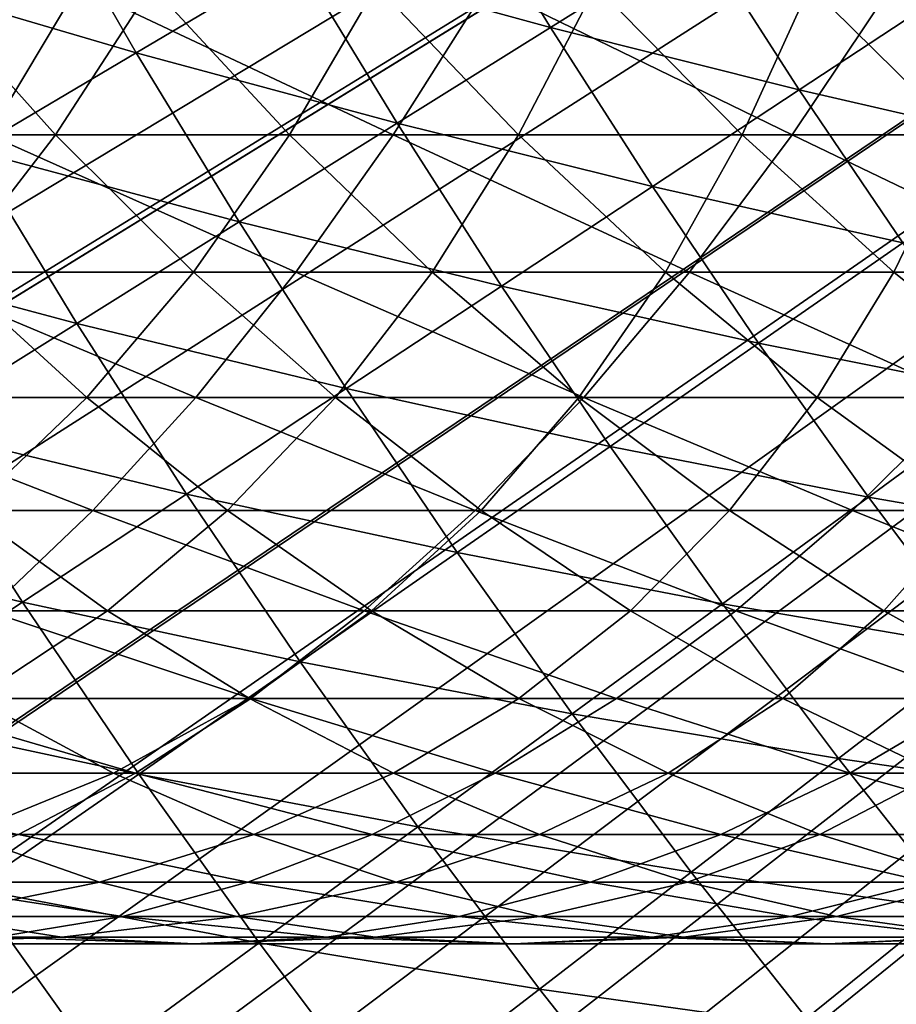
# Model space of a CAD drawing. Extents: x -90 to 290, y -249 to 28.
# Drawn here: x -10 to -9, y -7 to -6 of the extents above; entities that cross this region are included whole.
import ezdxf

# ---------------------------------------------------------------- set-up
doc = ezdxf.new("R2010")
doc.units = 0
for name, color, linetype in [('L2', 7, 'CONTINUOUS'), ('L4', 7, 'CONTINUOUS'), ('L8', 7, 'CONTINUOUS')]:
    doc.layers.add(name, color=color, linetype=linetype)

msp = doc.modelspace()

# ---------------------------------------------------------------- linework, layer by layer
at = {"layer": 'L2', "color": 7}
for points in [[(0, 0, 37.5), (-13.22617, -5.819878, 37.5), (-13.37106, -5.478808, 37.5)], [(-13.07258, -6.157121, 37.5), (-13.22617, -5.819878, 37.5), (0, 0, 37.5)], [(0, 0, 37.5), (-12.9104, -6.490314, 37.5), (-13.07258, -6.157121, 37.5)], [(0, 0, 37.5), (-12.73972, -6.819239, 37.5), (-12.9104, -6.490314, 37.5)], [(-12.56067, -7.143679, 37.5), (-12.73972, -6.819239, 37.5), (0, 0, 37.5)], [(0, 0, 37.5), (-12.37335, -7.463422, 37.5), (-12.56067, -7.143679, 37.5)], [(0, 0, 37.5), (-12.1779, -7.778255, 37.5), (-12.37335, -7.463422, 37.5)], [(-11.97444, -8.087974, 37.5), (-12.1779, -7.778255, 37.5), (0, 0, 37.5)], [(0, 0, 37.5), (-11.7631, -8.392373, 37.5), (-11.97444, -8.087974, 37.5)], [(0, 0, 37.5), (-11.54403, -8.691253, 37.5), (-11.7631, -8.392373, 37.5)], [(-11.31737, -8.984416, 37.5), (-11.54403, -8.691253, 37.5), (0, 0, 37.5)], [(0, 0, 37.5), (-11.08326, -9.271671, 37.5), (-11.31737, -8.984416, 37.5)], [(0, 0, 37.5), (-10.84186, -9.552829, 37.5), (-11.08326, -9.271671, 37.5)], [(-10.59334, -9.827704, 37.5), (-10.84186, -9.552829, 37.5), (0, 0, 37.5)], [(0, 0, 37.5), (-10.33784, -10.09611, 37.5), (-10.59334, -9.827704, 37.5)], [(0, 0, 37.5), (-10.07555, -10.35789, 37.5), (-10.33784, -10.09611, 37.5)], [(-9.80663, -10.61285, 37.5), (-10.07555, -10.35789, 37.5), (0, 0, 37.5)], [(0, 0, 37.5), (-9.531261, -10.86083, 37.5), (-9.80663, -10.61285, 37.5)], [(0, 0, 37.5), (-9.249625, -11.10166, 37.5), (-9.531261, -10.86083, 37.5)], [(-8.961905, -11.3352, 37.5), (-9.249625, -11.10166, 37.5), (0, 0, 37.5)], [(0, 0, 37.5), (-8.668292, -11.56128, 37.5), (-8.961905, -11.3352, 37.5)], [(-9.509089, -5.623735, 47.28946), (-9.154606, -5.72068, 47.61458), (-9.291716, -5.495179, 47.61458)], [(-9.154606, -5.72068, 47.61458), (-8.946802, -5.590824, 47.9454), (-9.291716, -5.495179, 47.61458)], [(-10.10381, -5.646724, 46.65695), (-9.732806, -5.756042, 46.97019), (-9.870608, -5.516396, 46.97019)], [(-9.732806, -5.756042, 46.97019), (-9.509089, -5.623735, 47.28946), (-9.870608, -5.516396, 46.97019)], [(-9.154606, -5.72068, 47.61458), (-8.807456, -5.807865, 47.9454), (-8.946802, -5.590824, 47.9454)], [(-8.807456, -5.807865, 47.9454), (-8.609259, -5.677168, 48.28174), (-8.946802, -5.590824, 47.9454)], [(-9.732806, -5.756042, 46.97019), (-9.368771, -5.854511, 47.28946), (-9.509089, -5.623735, 47.28946)], [(-9.368771, -5.854511, 47.28946), (-9.154606, -5.72068, 47.61458), (-9.509089, -5.623735, 47.28946)], [(-9.962748, -5.892032, 46.65695), (-9.732806, -5.756042, 46.97019), (-10.10381, -5.646724, 46.65695)], [(-8.807456, -5.807865, 47.9454), (-8.467904, -5.885931, 48.28174), (-8.609259, -5.677168, 48.28174)], [(-9.368771, -5.854511, 47.28946), (-9.012023, -5.942762, 47.61458), (-9.154606, -5.72068, 47.61458)], [(-9.012023, -5.942762, 47.61458), (-8.807456, -5.807865, 47.9454), (-9.154606, -5.72068, 47.61458)], [(-9.962748, -5.892032, 46.65695), (-9.589186, -5.992248, 46.97019), (-9.732806, -5.756042, 46.97019)], [(-9.589186, -5.992248, 46.97019), (-9.368771, -5.854511, 47.28946), (-9.732806, -5.756042, 46.97019)], [(-9.012023, -5.942762, 47.61458), (-8.662846, -6.021434, 47.9454), (-8.807456, -5.807865, 47.9454)], [(-8.662846, -6.021434, 47.9454), (-8.467904, -5.885931, 48.28174), (-8.807456, -5.807865, 47.9454)], [(-9.589186, -5.992248, 46.97019), (-9.222853, -6.081788, 47.28946), (-9.368771, -5.854511, 47.28946)], [(-9.222853, -6.081788, 47.28946), (-9.012023, -5.942762, 47.61458), (-9.368771, -5.854511, 47.28946)], [(-10.1988, -6.031632, 46.34991), (-9.815735, -6.133817, 46.65695), (-9.962748, -5.892032, 46.65695)], [(-9.815735, -6.133817, 46.65695), (-9.589186, -5.992248, 46.97019), (-9.962748, -5.892032, 46.65695)], [(-9.222853, -6.081788, 47.28946), (-8.864055, -6.161291, 47.61458), (-9.012023, -5.942762, 47.61458)], [(-8.864055, -6.161291, 47.61458), (-8.662846, -6.021434, 47.9454), (-9.012023, -5.942762, 47.61458)], [(-9.815735, -6.133817, 46.65695), (-9.439836, -6.224872, 46.97019), (-9.589186, -5.992248, 46.97019)], [(-9.439836, -6.224872, 46.97019), (-9.222853, -6.081788, 47.28946), (-9.589186, -5.992248, 46.97019)], [(-10.0483, -6.279147, 46.34991), (-9.815735, -6.133817, 46.65695), (-10.1988, -6.031632, 46.34991)], [(-8.864055, -6.161291, 47.61458), (-8.513059, -6.231404, 47.9454), (-8.662846, -6.021434, 47.9454)], [(-9.439836, -6.224872, 46.97019), (-9.071423, -6.30543, 47.28946), (-9.222853, -6.081788, 47.28946)], [(-9.071423, -6.30543, 47.28946), (-8.864055, -6.161291, 47.61458), (-9.222853, -6.081788, 47.28946)], [(-10.0483, -6.279147, 46.34991), (-9.662856, -6.371938, 46.65695), (-9.815735, -6.133817, 46.65695)], [(-9.662856, -6.371938, 46.65695), (-9.439836, -6.224872, 46.97019), (-9.815735, -6.133817, 46.65695)], [(-9.071423, -6.30543, 47.28946), (-8.710789, -6.376139, 47.61458), (-8.864055, -6.161291, 47.61458)], [(-8.710789, -6.376139, 47.61458), (-8.513059, -6.231404, 47.9454), (-8.864055, -6.161291, 47.61458)], [(-9.662856, -6.371938, 46.65695), (-9.284843, -6.453775, 46.97019), (-9.439836, -6.224872, 46.97019)], [(-9.284843, -6.453775, 46.97019), (-9.071423, -6.30543, 47.28946), (-9.439836, -6.224872, 46.97019)], [(-8.710789, -6.376139, 47.61458), (-8.358184, -6.43765, 47.9454), (-8.513059, -6.231404, 47.9454)], [(-10.28676, -6.428159, 46.04921), (-9.8918, -6.522909, 46.34991), (-10.0483, -6.279147, 46.34991)], [(-9.8918, -6.522909, 46.34991), (-9.662856, -6.371938, 46.65695), (-10.0483, -6.279147, 46.34991)], [(-9.284843, -6.453775, 46.97019), (-8.914571, -6.525304, 47.28946), (-9.071423, -6.30543, 47.28946)], [(-8.914571, -6.525304, 47.28946), (-8.710789, -6.376139, 47.61458), (-9.071423, -6.30543, 47.28946)], [(-9.8918, -6.522909, 46.34991), (-9.504202, -6.606249, 46.65695), (-9.662856, -6.371938, 46.65695)], [(-9.504202, -6.606249, 46.65695), (-9.284843, -6.453775, 46.97019), (-9.662856, -6.371938, 46.65695)], [(-8.914571, -6.525304, 47.28946), (-8.552316, -6.587175, 47.61458), (-8.710789, -6.376139, 47.61458)], [(-8.552316, -6.587175, 47.61458), (-8.358184, -6.43765, 47.9454), (-8.710789, -6.376139, 47.61458)], [(-10.12654, -6.677706, 46.04921), (-9.8918, -6.522909, 46.34991), (-10.28676, -6.428159, 46.04921)], [(-9.504202, -6.606249, 46.65695), (-9.124301, -6.678822, 46.97019), (-9.284843, -6.453775, 46.97019)], [(-9.124301, -6.678822, 46.97019), (-8.914571, -6.525304, 47.28946), (-9.284843, -6.453775, 46.97019)], [(-10.12654, -6.677706, 46.04921), (-9.729386, -6.762772, 46.34991), (-9.8918, -6.522909, 46.34991)], [(-9.729386, -6.762772, 46.34991), (-9.504202, -6.606249, 46.65695), (-9.8918, -6.522909, 46.34991)], [(-9.124301, -6.678822, 46.97019), (-8.752391, -6.741277, 47.28946), (-8.914571, -6.525304, 47.28946)], [(-8.752391, -6.741277, 47.28946), (-8.552316, -6.587175, 47.61458), (-8.914571, -6.525304, 47.28946)], [(-8.752391, -6.741277, 47.28946), (-8.388732, -6.794274, 47.61458), (-8.552316, -6.587175, 47.61458)], [(-9.729386, -6.762772, 46.34991), (-9.339867, -6.836612, 46.65695), (-9.504202, -6.606249, 46.65695)], [(-9.339867, -6.836612, 46.65695), (-9.124301, -6.678822, 46.97019), (-9.504202, -6.606249, 46.65695)], [(-9.960278, -6.923262, 46.04921), (-9.729386, -6.762772, 46.34991), (-10.12654, -6.677706, 46.04921)], [(-9.339867, -6.836612, 46.65695), (-8.958305, -6.899877, 46.97019), (-9.124301, -6.678822, 46.97019)], [(-8.958305, -6.899877, 46.97019), (-8.752391, -6.741277, 47.28946), (-9.124301, -6.678822, 46.97019)], [(-8.958305, -6.899877, 46.97019), (-8.58498, -6.953222, 47.28946), (-8.752391, -6.741277, 47.28946)], [(-8.58498, -6.953222, 47.28946), (-8.388732, -6.794274, 47.61458), (-8.752391, -6.741277, 47.28946)], [(-9.960278, -6.923262, 46.04921), (-9.561157, -6.998593, 46.34991), (-9.729386, -6.762772, 46.34991)], [(-9.561157, -6.998593, 46.34991), (-9.339867, -6.836612, 46.65695), (-9.729386, -6.762772, 46.34991)], [(-9.561157, -6.998593, 46.34991), (-9.16995, -7.06289, 46.65695), (-9.339867, -6.836612, 46.65695)], [(-9.16995, -7.06289, 46.65695), (-8.958305, -6.899877, 46.97019), (-9.339867, -6.836612, 46.65695)], [(-9.16995, -7.06289, 46.65695), (-8.786955, -7.116807, 46.97019), (-8.958305, -6.899877, 46.97019)], [(-8.786955, -7.116807, 46.97019), (-8.58498, -6.953222, 47.28946), (-8.958305, -6.899877, 46.97019)], [(-10.19676, -7.087634, 45.75503), (-9.788056, -7.164679, 46.04921), (-9.960278, -6.923262, 46.04921)], [(-9.788056, -7.164679, 46.04921), (-9.561157, -6.998593, 46.34991), (-9.960278, -6.923262, 46.04921)], [(-8.786955, -7.116807, 46.97019), (-8.412438, -7.16101, 47.28946), (-8.58498, -6.953222, 47.28946)], [(-9.788056, -7.164679, 46.04921), (-9.387215, -7.230232, 46.34991), (-9.561157, -6.998593, 46.34991)], [(-9.387215, -7.230232, 46.34991), (-9.16995, -7.06289, 46.65695), (-9.561157, -6.998593, 46.34991)], [(-9.387215, -7.230232, 46.34991), (-8.994552, -7.284945, 46.65695), (-9.16995, -7.06289, 46.65695)], [(-8.994552, -7.284945, 46.65695), (-8.786955, -7.116807, 46.97019), (-9.16995, -7.06289, 46.65695)]]:
    msp.add_3dface(points, dxfattribs=at)
at = {"layer": 'L4', "color": 7}
for points in [[(-10.39303, -5.663119, 86.48779), (-9.93845, -5.870694, 85.96142), (-9.814575, -5.663119, 86.23688)], [(-10.17898, -5.870694, 77.31812), (-10.03129, -5.663119, 76.82671), (-9.845411, -5.870694, 77.06477)], [(-10.03129, -5.663119, 76.82671), (-9.710894, -5.663119, 76.56959), (-9.845411, -5.870694, 77.06477)], [(-9.93845, -5.870694, 85.96142), (-9.374206, -5.870694, 85.69856), (-9.814575, -5.663119, 86.23688)], [(-9.845411, -5.870694, 77.06477), (-9.710894, -5.663119, 76.56959), (-9.51873, -5.870694, 76.80259)], [(-9.814575, -5.663119, 86.23688), (-9.374206, -5.870694, 85.69856), (-9.243022, -5.663119, 85.97061)], [(-9.710894, -5.663119, 76.56959), (-9.397481, -5.663119, 76.304), (-9.51873, -5.870694, 76.80259)], [(-9.51873, -5.870694, 76.80259), (-9.397481, -5.663119, 76.304), (-9.199164, -5.870694, 76.53179)], [(-9.397481, -5.663119, 76.304), (-9.09127, -5.663119, 76.03014), (-9.199164, -5.870694, 76.53179)], [(-9.374206, -5.870694, 85.69856), (-8.817181, -5.870694, 85.42073), (-9.243022, -5.663119, 85.97061)], [(-9.243022, -5.663119, 85.97061), (-8.817181, -5.870694, 85.42073), (-8.67878, -5.663119, 85.68918)], [(-9.199164, -5.870694, 76.53179), (-9.09127, -5.663119, 76.03014), (-8.886943, -5.870694, 76.25255)], [(-9.09127, -5.663119, 76.03014), (-8.79248, -5.663119, 75.7482), (-8.886943, -5.870694, 76.25255)], [(-8.886943, -5.870694, 76.25255), (-8.79248, -5.663119, 75.7482), (-8.582287, -5.870694, 75.96508)], [(-8.817181, -5.870694, 85.42073), (-8.267772, -5.870694, 85.12813), (-8.67878, -5.663119, 85.68918)], [(-8.79248, -5.663119, 75.7482), (-8.501325, -5.663119, 75.45839), (-8.582287, -5.870694, 75.96508)], [(-8.67878, -5.663119, 85.68918), (-8.267772, -5.870694, 85.12813), (-8.122254, -5.663119, 85.39278)], [(-10.17898, -5.870694, 77.31812), (-9.845411, -5.870694, 77.06477), (-9.993315, -6.062178, 77.56946)], [(-10.06661, -6.062178, 85.67644), (-9.509929, -6.062178, 85.41711), (-9.93845, -5.870694, 85.96142)], [(-9.993315, -6.062178, 77.56946), (-9.845411, -5.870694, 77.06477), (-9.653105, -6.062178, 77.31105)], [(-9.93845, -5.870694, 85.96142), (-9.509929, -6.062178, 85.41711), (-9.374206, -5.870694, 85.69856)], [(-9.845411, -5.870694, 77.06477), (-9.51873, -5.870694, 76.80259), (-9.653105, -6.062178, 77.31105)], [(-9.653105, -6.062178, 77.31105), (-9.51873, -5.870694, 76.80259), (-9.319917, -6.062178, 77.04366)], [(-9.51873, -5.870694, 76.80259), (-9.199164, -5.870694, 76.53179), (-9.319917, -6.062178, 77.04366)], [(-9.509929, -6.062178, 85.41711), (-8.96037, -6.062178, 85.143), (-9.374206, -5.870694, 85.69856)], [(-9.374206, -5.870694, 85.69856), (-8.96037, -6.062178, 85.143), (-8.817181, -5.870694, 85.42073)], [(-9.319917, -6.062178, 77.04366), (-9.199164, -5.870694, 76.53179), (-8.993986, -6.062178, 76.76746)], [(-9.199164, -5.870694, 76.53179), (-8.886943, -5.870694, 76.25255), (-8.993986, -6.062178, 76.76746)], [(-8.993986, -6.062178, 76.76746), (-8.886943, -5.870694, 76.25255), (-8.675545, -6.062178, 76.48266)], [(-8.96037, -6.062178, 85.143), (-8.418326, -6.062178, 84.85432), (-8.817181, -5.870694, 85.42073)], [(-8.886943, -5.870694, 76.25255), (-8.582287, -5.870694, 75.96508), (-8.675545, -6.062178, 76.48266)], [(-8.817181, -5.870694, 85.42073), (-8.418326, -6.062178, 84.85432), (-8.267772, -5.870694, 85.12813)], [(-8.675545, -6.062178, 76.48266), (-8.582287, -5.870694, 75.96508), (-8.364823, -6.062178, 76.18947)], [(-10.1987, -6.237046, 85.38271), (-9.649819, -6.237046, 85.12701), (-10.06661, -6.062178, 85.67644)], [(-10.15592, -6.237046, 78.08275), (-9.993315, -6.062178, 77.56946), (-9.801953, -6.237046, 77.82851)], [(-10.06661, -6.062178, 85.67644), (-9.649819, -6.237046, 85.12701), (-9.509929, -6.062178, 85.41711)], [(-9.993315, -6.062178, 77.56946), (-9.653105, -6.062178, 77.31105), (-9.801953, -6.237046, 77.82851)], [(-9.801953, -6.237046, 77.82851), (-9.653105, -6.062178, 77.31105), (-9.454896, -6.237046, 77.5649)], [(-9.653105, -6.062178, 77.31105), (-9.319917, -6.062178, 77.04366), (-9.454896, -6.237046, 77.5649)], [(-9.649819, -6.237046, 85.12701), (-9.107956, -6.237046, 84.85674), (-9.509929, -6.062178, 85.41711)], [(-9.509929, -6.062178, 85.41711), (-9.107956, -6.237046, 84.85674), (-8.96037, -6.062178, 85.143)], [(-9.454896, -6.237046, 77.5649), (-9.319917, -6.062178, 77.04366), (-9.115, -6.237046, 77.29213)], [(-9.319917, -6.062178, 77.04366), (-8.993986, -6.062178, 76.76746), (-9.115, -6.237046, 77.29213)], [(-9.115, -6.237046, 77.29213), (-8.993986, -6.062178, 76.76746), (-8.782509, -6.237046, 77.01037)], [(-9.107956, -6.237046, 84.85674), (-8.573501, -6.237046, 84.5721), (-8.96037, -6.062178, 85.143)], [(-8.993986, -6.062178, 76.76746), (-8.675545, -6.062178, 76.48266), (-8.782509, -6.237046, 77.01037)], [(-8.96037, -6.062178, 85.143), (-8.573501, -6.237046, 84.5721), (-8.418326, -6.062178, 84.85432)], [(-8.782509, -6.237046, 77.01037), (-8.675545, -6.062178, 76.48266), (-8.457659, -6.237046, 76.71984)], [(-8.675545, -6.062178, 76.48266), (-8.364823, -6.062178, 76.18947), (-8.457659, -6.237046, 76.71984)], [(-10.33437, -6.394818, 85.08104), (-9.793492, -6.394818, 84.82906), (-10.1987, -6.237046, 85.38271)], [(-10.1987, -6.237046, 85.38271), (-9.793492, -6.394818, 84.82906), (-9.649819, -6.237046, 85.12701)], [(-10.15592, -6.237046, 78.08275), (-9.801953, -6.237046, 77.82851), (-9.966561, -6.394818, 78.35396)], [(-9.966561, -6.394818, 78.35396), (-9.801953, -6.237046, 77.82851), (-9.605416, -6.394818, 78.09457)], [(-9.801953, -6.237046, 77.82851), (-9.454896, -6.237046, 77.5649), (-9.605416, -6.394818, 78.09457)], [(-9.793492, -6.394818, 84.82906), (-9.259532, -6.394818, 84.56273), (-9.649819, -6.237046, 85.12701)], [(-9.649819, -6.237046, 85.12701), (-9.259532, -6.394818, 84.56273), (-9.107956, -6.237046, 84.85674)], [(-9.605416, -6.394818, 78.09457), (-9.454896, -6.237046, 77.5649), (-9.251325, -6.394818, 77.82562)], [(-9.454896, -6.237046, 77.5649), (-9.115, -6.237046, 77.29213), (-9.251325, -6.394818, 77.82562)], [(-9.259532, -6.394818, 84.56273), (-8.732874, -6.394818, 84.28225), (-9.107956, -6.237046, 84.85674)], [(-9.251325, -6.394818, 77.82562), (-9.115, -6.237046, 77.29213), (-8.904542, -6.394818, 77.54731)], [(-9.115, -6.237046, 77.29213), (-8.782509, -6.237046, 77.01037), (-8.904542, -6.394818, 77.54731)], [(-9.107956, -6.237046, 84.85674), (-8.732874, -6.394818, 84.28225), (-8.573501, -6.237046, 84.5721)], [(-8.904542, -6.394818, 77.54731), (-8.782509, -6.237046, 77.01037), (-8.565312, -6.394818, 77.25985)], [(-8.782509, -6.237046, 77.01037), (-8.457659, -6.237046, 76.71984), (-8.565312, -6.394818, 77.25985)], [(-8.732874, -6.394818, 84.28225), (-8.213892, -6.394818, 83.9878), (-8.573501, -6.237046, 84.5721)], [(-10.33437, -6.394818, 85.08104), (-9.940555, -6.535063, 84.52409), (-9.793492, -6.394818, 84.82906)], [(-10.14815, -6.535063, 78.88631), (-9.966561, -6.394818, 78.35396), (-9.772729, -6.535063, 78.63157)], [(-9.966561, -6.394818, 78.35396), (-9.605416, -6.394818, 78.09457), (-9.772729, -6.535063, 78.63157)], [(-9.940555, -6.535063, 84.52409), (-9.414685, -6.535063, 84.2618), (-9.793492, -6.394818, 84.82906)], [(-9.793492, -6.394818, 84.82906), (-9.414685, -6.535063, 84.2618), (-9.259532, -6.394818, 84.56273)], [(-9.772729, -6.535063, 78.63157), (-9.605416, -6.394818, 78.09457), (-9.404242, -6.535063, 78.3669)], [(-9.605416, -6.394818, 78.09457), (-9.251325, -6.394818, 77.82562), (-9.404242, -6.535063, 78.3669)], [(-9.414685, -6.535063, 84.2618), (-8.896006, -6.535063, 83.98556), (-9.259532, -6.394818, 84.56273)], [(-9.404242, -6.535063, 78.3669), (-9.251325, -6.394818, 77.82562), (-9.042952, -6.535063, 78.09248)], [(-9.259532, -6.394818, 84.56273), (-8.896006, -6.535063, 83.98556), (-8.732874, -6.394818, 84.28225)], [(-9.251325, -6.394818, 77.82562), (-8.904542, -6.394818, 77.54731), (-9.042952, -6.535063, 78.09248)], [(-9.042952, -6.535063, 78.09248), (-8.904542, -6.394818, 77.54731), (-8.689118, -6.535063, 77.80852)], [(-8.904542, -6.394818, 77.54731), (-8.565312, -6.394818, 77.25985), (-8.689118, -6.535063, 77.80852)], [(-8.896006, -6.535063, 83.98556), (-8.384886, -6.535063, 83.69557), (-8.732874, -6.394818, 84.28225)], [(-8.732874, -6.394818, 84.28225), (-8.384886, -6.535063, 83.69557), (-8.213892, -6.394818, 83.9878)], [(-8.689118, -6.535063, 77.80852), (-8.565312, -6.394818, 77.25985), (-8.342992, -6.535063, 77.51521)], [(-10.14815, -6.535063, 78.88631), (-9.772729, -6.535063, 78.63157), (-9.958018, -6.657396, 79.17474)], [(-10.0906, -6.657396, 84.21292), (-9.572989, -6.657396, 83.95474), (-9.940555, -6.535063, 84.52409)], [(-9.958018, -6.657396, 79.17474), (-9.772729, -6.535063, 78.63157), (-9.574962, -6.657396, 78.91482)], [(-9.940555, -6.535063, 84.52409), (-9.572989, -6.657396, 83.95474), (-9.414685, -6.535063, 84.2618)], [(-9.772729, -6.535063, 78.63157), (-9.404242, -6.535063, 78.3669), (-9.574962, -6.657396, 78.91482)], [(-9.574962, -6.657396, 78.91482), (-9.404242, -6.535063, 78.3669), (-9.198983, -6.657396, 78.64477)], [(-9.572989, -6.657396, 83.95474), (-9.062451, -6.657396, 83.68284), (-9.414685, -6.535063, 84.2618)], [(-9.414685, -6.535063, 84.2618), (-9.062451, -6.657396, 83.68284), (-8.896006, -6.535063, 83.98556)], [(-9.404242, -6.535063, 78.3669), (-9.042952, -6.535063, 78.09248), (-9.198983, -6.657396, 78.64477)], [(-9.198983, -6.657396, 78.64477), (-9.042952, -6.535063, 78.09248), (-8.830348, -6.657396, 78.36477)], [(-9.062451, -6.657396, 83.68284), (-8.559355, -6.657396, 83.39741), (-8.896006, -6.535063, 83.98556)], [(-9.042952, -6.535063, 78.09248), (-8.689118, -6.535063, 77.80852), (-8.830348, -6.657396, 78.36477)], [(-8.896006, -6.535063, 83.98556), (-8.559355, -6.657396, 83.39741), (-8.384886, -6.535063, 83.69557)], [(-8.830348, -6.657396, 78.36477), (-8.689118, -6.535063, 77.80852), (-8.469319, -6.657396, 78.07503)], [(-8.689118, -6.535063, 77.80852), (-8.342992, -6.535063, 77.51521), (-8.469319, -6.657396, 78.07503)], [(-10.24323, -6.761481, 83.89641), (-9.734009, -6.761481, 83.64242), (-10.0906, -6.657396, 84.21292)], [(-10.16238, -6.761481, 79.72277), (-9.958018, -6.657396, 79.17474), (-9.764619, -6.761481, 79.46811)], [(-10.0906, -6.657396, 84.21292), (-9.734009, -6.761481, 83.64242), (-9.572989, -6.657396, 83.95474)], [(-9.958018, -6.657396, 79.17474), (-9.574962, -6.657396, 78.91482), (-9.764619, -6.761481, 79.46811)], [(-9.764619, -6.761481, 79.46811), (-9.574962, -6.657396, 78.91482), (-9.3738, -6.761481, 79.20293)], [(-9.734009, -6.761481, 83.64242), (-9.231753, -6.761481, 83.37493), (-9.572989, -6.657396, 83.95474)], [(-9.574962, -6.657396, 78.91482), (-9.198983, -6.657396, 78.64477), (-9.3738, -6.761481, 79.20293)], [(-9.572989, -6.657396, 83.95474), (-9.231753, -6.761481, 83.37493), (-9.062451, -6.657396, 83.68284)], [(-9.3738, -6.761481, 79.20293), (-9.198983, -6.657396, 78.64477), (-8.9902, -6.761481, 78.9274)], [(-9.231753, -6.761481, 83.37493), (-8.736817, -6.761481, 83.09413), (-9.062451, -6.657396, 83.68284)], [(-9.198983, -6.657396, 78.64477), (-8.830348, -6.657396, 78.36477), (-8.9902, -6.761481, 78.9274)], [(-9.062451, -6.657396, 83.68284), (-8.736817, -6.761481, 83.09413), (-8.559355, -6.657396, 83.39741)], [(-8.9902, -6.761481, 78.9274), (-8.830348, -6.657396, 78.36477), (-8.614094, -6.761481, 78.64173)], [(-8.830348, -6.657396, 78.36477), (-8.469319, -6.657396, 78.07503), (-8.614094, -6.761481, 78.64173)], [(-8.736817, -6.761481, 83.09413), (-8.249554, -6.761481, 82.80021), (-8.559355, -6.657396, 83.39741)], [(-10.24323, -6.761481, 83.89641), (-9.897306, -6.847033, 83.32569), (-9.734009, -6.761481, 83.64242)], [(-10.16238, -6.761481, 79.72277), (-9.764619, -6.761481, 79.46811), (-9.974262, -6.847033, 80.02542)], [(-9.974262, -6.847033, 80.02542), (-9.764619, -6.761481, 79.46811), (-9.568488, -6.847033, 79.76563)], [(-9.897306, -6.847033, 83.32569), (-9.403448, -6.847033, 83.06267), (-9.734009, -6.761481, 83.64242)], [(-9.764619, -6.761481, 79.46811), (-9.3738, -6.761481, 79.20293), (-9.568488, -6.847033, 79.76563)], [(-9.734009, -6.761481, 83.64242), (-9.403448, -6.847033, 83.06267), (-9.231753, -6.761481, 83.37493)], [(-9.568488, -6.847033, 79.76563), (-9.3738, -6.761481, 79.20293), (-9.169796, -6.847033, 79.4951)], [(-9.403448, -6.847033, 83.06267), (-8.916787, -6.847033, 82.78656), (-9.231753, -6.761481, 83.37493)], [(-9.3738, -6.761481, 79.20293), (-8.9902, -6.761481, 78.9274), (-9.169796, -6.847033, 79.4951)], [(-9.231753, -6.761481, 83.37493), (-8.916787, -6.847033, 82.78656), (-8.736817, -6.761481, 83.09413)], [(-9.169796, -6.847033, 79.4951), (-8.9902, -6.761481, 78.9274), (-8.778468, -6.847033, 79.21403)], [(-8.9902, -6.761481, 78.9274), (-8.614094, -6.761481, 78.64173), (-8.778468, -6.847033, 79.21403)], [(-8.916787, -6.847033, 82.78656), (-8.437672, -6.847033, 82.49755), (-8.736817, -6.761481, 83.09413)], [(-8.778468, -6.847033, 79.21403), (-8.614094, -6.761481, 78.64173), (-8.394784, -6.847033, 78.9226)], [(-8.736817, -6.761481, 83.09413), (-8.437672, -6.847033, 82.49755), (-8.249554, -6.761481, 82.80021)], [(-10.20484, -6.913818, 80.58529), (-9.974262, -6.847033, 80.02542), (-9.784038, -6.913818, 80.33146)], [(-10.06243, -6.913818, 83.00541), (-9.577064, -6.913818, 82.74691), (-9.897306, -6.847033, 83.32569)], [(-9.974262, -6.847033, 80.02542), (-9.568488, -6.847033, 79.76563), (-9.784038, -6.913818, 80.33146)], [(-9.897306, -6.847033, 83.32569), (-9.577064, -6.913818, 82.74691), (-9.403448, -6.847033, 83.06267)], [(-9.784038, -6.913818, 80.33146), (-9.568488, -6.847033, 79.76563), (-9.370162, -6.913818, 80.06649)], [(-9.577064, -6.913818, 82.74691), (-9.098772, -6.913818, 82.47555), (-9.403448, -6.847033, 83.06267)], [(-9.568488, -6.847033, 79.76563), (-9.169796, -6.847033, 79.4951), (-9.370162, -6.913818, 80.06649)], [(-9.403448, -6.847033, 83.06267), (-9.098772, -6.913818, 82.47555), (-8.916787, -6.847033, 82.78656)], [(-9.370162, -6.913818, 80.06649), (-9.169796, -6.847033, 79.4951), (-8.963508, -6.913818, 79.79055)], [(-9.169796, -6.847033, 79.4951), (-8.778468, -6.847033, 79.21403), (-8.963508, -6.913818, 79.79055)], [(-9.098772, -6.913818, 82.47555), (-8.627895, -6.913818, 82.19151), (-8.916787, -6.847033, 82.78656)], [(-8.963508, -6.913818, 79.79055), (-8.778468, -6.847033, 79.21403), (-8.564365, -6.913818, 79.50386)], [(-8.916787, -6.847033, 82.78656), (-8.627895, -6.913818, 82.19151), (-8.437672, -6.847033, 82.49755)], [(-8.778468, -6.847033, 79.21403), (-8.394784, -6.847033, 78.9226), (-8.564365, -6.913818, 79.50386)], [(-10.22893, -6.961653, 82.68246), (-9.752126, -6.961653, 82.42852), (-10.06243, -6.913818, 83.00541)], [(-10.20484, -6.913818, 80.58529), (-9.784038, -6.913818, 80.33146), (-10.02134, -6.961653, 80.89889)], [(-10.06243, -6.913818, 83.00541), (-9.752126, -6.961653, 82.42852), (-9.577064, -6.913818, 82.74691)], [(-10.02134, -6.961653, 80.89889), (-9.784038, -6.913818, 80.33146), (-9.59223, -6.961653, 80.64005)], [(-9.784038, -6.913818, 80.33146), (-9.370162, -6.913818, 80.06649), (-9.59223, -6.961653, 80.64005)], [(-9.752126, -6.961653, 82.42852), (-9.282272, -6.961653, 82.16195), (-9.577064, -6.913818, 82.74691)], [(-9.59223, -6.961653, 80.64005), (-9.370162, -6.913818, 80.06649), (-9.170183, -6.961653, 80.36984)], [(-9.577064, -6.913818, 82.74691), (-9.282272, -6.961653, 82.16195), (-9.098772, -6.913818, 82.47555)], [(-9.370162, -6.913818, 80.06649), (-8.963508, -6.913818, 79.79055), (-9.170183, -6.961653, 80.36984)], [(-9.282272, -6.961653, 82.16195), (-8.819703, -6.961653, 81.88292), (-9.098772, -6.913818, 82.47555)], [(-9.170183, -6.961653, 80.36984), (-8.963508, -6.913818, 79.79055), (-8.755501, -6.961653, 80.08847)], [(-9.098772, -6.913818, 82.47555), (-8.819703, -6.961653, 81.88292), (-8.627895, -6.913818, 82.19151)], [(-8.963508, -6.913818, 79.79055), (-8.564365, -6.913818, 79.50386), (-8.755501, -6.961653, 80.08847)], [(-8.819703, -6.961653, 81.88292), (-8.364749, -6.961653, 81.59165), (-8.627895, -6.913818, 82.19151)], [(-8.755501, -6.961653, 80.08847), (-8.564365, -6.913818, 79.50386), (-8.348479, -6.961653, 79.79612)], [(-10.28118, -6.990407, 81.46633), (-10.02134, -6.961653, 80.89889), (-9.836827, -6.990407, 81.21422)], [(-10.22893, -6.961653, 82.68246), (-9.928155, -6.990407, 82.10838), (-9.752126, -6.961653, 82.42852)], [(-10.02134, -6.961653, 80.89889), (-9.59223, -6.961653, 80.64005), (-9.836827, -6.990407, 81.21422)], [(-9.928155, -6.990407, 82.10838), (-9.466786, -6.990407, 81.84662), (-9.752126, -6.961653, 82.42852)], [(-9.836827, -6.990407, 81.21422), (-9.59223, -6.961653, 80.64005), (-9.399364, -6.990407, 80.95034)], [(-9.752126, -6.961653, 82.42852), (-9.466786, -6.990407, 81.84662), (-9.282272, -6.961653, 82.16195)], [(-9.59223, -6.961653, 80.64005), (-9.170183, -6.961653, 80.36984), (-9.399364, -6.990407, 80.95034)], [(-9.466786, -6.990407, 81.84662), (-9.01257, -6.990407, 81.57263), (-9.282272, -6.961653, 82.16195)], [(-9.399364, -6.990407, 80.95034), (-9.170183, -6.961653, 80.36984), (-8.969101, -6.990407, 80.67488)], [(-9.282272, -6.961653, 82.16195), (-9.01257, -6.990407, 81.57263), (-8.819703, -6.961653, 81.88292)], [(-9.170183, -6.961653, 80.36984), (-8.755501, -6.961653, 80.08847), (-8.969101, -6.990407, 80.67488)], [(-9.01257, -6.990407, 81.57263), (-8.565831, -6.990407, 81.28662), (-8.819703, -6.961653, 81.88292)], [(-8.969101, -6.990407, 80.67488), (-8.755501, -6.961653, 80.08847), (-8.546347, -6.990407, 80.38802)], [(-8.819703, -6.961653, 81.88292), (-8.565831, -6.990407, 81.28662), (-8.364749, -6.961653, 81.59165)], [(-8.755501, -6.961653, 80.08847), (-8.348479, -6.961653, 79.79612), (-8.546347, -6.990407, 80.38802)], [(-10.28118, -6.990407, 81.46633), (-9.836827, -6.990407, 81.21422), (-10.10467, -7, 81.78736)], [(-10.10467, -7, 81.78736), (-9.836827, -6.990407, 81.21422), (-9.651806, -7, 81.53042)], [(-10.10467, -7, 81.78736), (-9.651806, -7, 81.53042), (-9.928155, -6.990407, 82.10838)], [(-9.928155, -6.990407, 82.10838), (-9.651806, -7, 81.53042), (-9.466786, -6.990407, 81.84662)], [(-9.836827, -6.990407, 81.21422), (-9.399364, -6.990407, 80.95034), (-9.651806, -7, 81.53042)], [(-9.651806, -7, 81.53042), (-9.399364, -6.990407, 80.95034), (-9.205966, -7, 81.26149)], [(-9.651806, -7, 81.53042), (-9.205966, -7, 81.26149), (-9.466786, -6.990407, 81.84662)], [(-9.466786, -6.990407, 81.84662), (-9.205966, -7, 81.26149), (-9.01257, -6.990407, 81.57263)], [(-9.399364, -6.990407, 80.95034), (-8.969101, -6.990407, 80.67488), (-9.205966, -7, 81.26149)], [(-9.205966, -7, 81.26149), (-8.969101, -6.990407, 80.67488), (-8.767466, -7, 80.98075)], [(-9.205966, -7, 81.26149), (-8.767466, -7, 80.98075), (-9.01257, -6.990407, 81.57263)], [(-9.01257, -6.990407, 81.57263), (-8.767466, -7, 80.98075), (-8.565831, -6.990407, 81.28662)], [(-8.969101, -6.990407, 80.67488), (-8.546347, -6.990407, 80.38802), (-8.767466, -7, 80.98075)], [(-8.767466, -7, 80.98075), (-8.546347, -6.990407, 80.38802), (-8.336617, -7, 80.6884)], [(-8.767466, -7, 80.98075), (-8.336617, -7, 80.6884), (-8.565831, -6.990407, 81.28662)]]:
    msp.add_3dface(points, dxfattribs=at)
at = {"layer": 'L8', "color": 7}
for points in [[(0, 0, -72.5), (-26.88277, -5.79368, -72.5), (-27.10444, -4.647523, -72.5)], [(-26.61266, -6.929397, -72.5), (-26.88277, -5.79368, -72.5), (0, 0, -72.5)], [(0, 0, -72.5), (-26.29459, -8.052627, -72.5), (-26.61266, -6.929397, -72.5)], [(0, 0, -72.5), (-25.92913, -9.161345, -72.5), (-26.29459, -8.052627, -72.5)], [(-25.51695, -10.25355, -72.5), (-25.92913, -9.161345, -72.5), (0, 0, -72.5)], [(0, 0, -72.5), (-25.05878, -11.32728, -72.5), (-25.51695, -10.25355, -72.5)], [(0, 0, -72.5), (-24.55546, -12.3806, -72.5), (-25.05878, -11.32728, -72.5)], [(-24.00789, -13.41161, -72.5), (-24.55546, -12.3806, -72.5), (0, 0, -72.5)], [(0, 0, -72.5), (-23.41705, -14.41845, -72.5), (-24.00789, -13.41161, -72.5)], [(0, 0, -72.5), (-22.78402, -15.39931, -72.5), (-23.41705, -14.41845, -72.5)], [(-22.10992, -16.35241, -72.5), (-22.78402, -15.39931, -72.5), (0, 0, -72.5)], [(0, 0, -72.5), (-21.39598, -17.27605, -72.5), (-22.10992, -16.35241, -72.5)], [(0, 0, -72.5), (-20.64349, -18.16856, -72.5), (-21.39598, -17.27605, -72.5)], [(-19.85379, -19.02832, -72.5), (-20.64349, -18.16856, -72.5), (0, 0, -72.5)], [(0, 0, -72.5), (-19.02832, -19.85379, -72.5), (-19.85379, -19.02832, -72.5)], [(0, 0, -72.5), (-18.16856, -20.64349, -72.5), (-19.02832, -19.85379, -72.5)], [(-17.27605, -21.39598, -72.5), (-18.16856, -20.64349, -72.5), (0, 0, -72.5)], [(0, 0, -72.5), (-16.35241, -22.10992, -72.5), (-17.27605, -21.39598, -72.5)], [(0, 0, -72.5), (-15.39931, -22.78402, -72.5), (-16.35241, -22.10992, -72.5)], [(0, 0, 37.5), (-15.60598, -5.357541, 37.5), (-15.28715, -6.209105, 37.5)], [(-14.41845, -23.41705, -72.5), (-15.39931, -22.78402, -72.5), (0, 0, -72.5)], [(-15.28715, -6.209105, 37.5), (-14.92189, -7.041811, 37.5), (0, 0, 37.5)], [(0, 0, 37.5), (-14.92189, -7.041811, 37.5), (-14.51132, -7.853132, 37.5)], [(0, 0, 37.5), (-14.51132, -7.853132, 37.5), (-14.05667, -8.640603, 37.5)], [(0, 0, -72.5), (-13.41161, -24.00789, -72.5), (-14.41845, -23.41705, -72.5)], [(-14.05667, -8.640603, 37.5), (-13.55933, -9.401833, 37.5), (0, 0, 37.5)], [(0, 0, 37.5), (-13.55933, -9.401833, 37.5), (-13.02082, -10.13451, 37.5)], [(0, 0, -72.5), (-12.3806, -24.55546, -72.5), (-13.41161, -24.00789, -72.5)], [(0, 0, 37.5), (-13.02082, -10.13451, 37.5), (-12.44276, -10.83641, 37.5)], [(-12.44276, -10.83641, 37.5), (-11.82691, -11.5054, 37.5), (0, 0, 37.5)], [(-11.32728, -25.05878, -72.5), (-12.3806, -24.55546, -72.5), (0, 0, -72.5)], [(0, 0, 37.5), (-11.82691, -11.5054, 37.5), (-11.17515, -12.13944, 37.5)], [(0, 0, -72.5), (-10.25355, -25.51695, -72.5), (-11.32728, -25.05878, -72.5)], [(0, 0, 37.5), (-11.17515, -12.13944, 37.5), (-10.48944, -12.73663, 37.5)], [(-10.48944, -12.73663, 37.5), (-9.771882, -13.29512, 37.5), (0, 0, 37.5)], [(0, 0, -72.5), (-9.161345, -25.92913, -72.5), (-10.25355, -25.51695, -72.5)], [(0, 0, 37.5), (-9.771882, -13.29512, 37.5), (-9.024644, -13.81325, 37.5)], [(-8.052627, -26.29459, -72.5), (-9.161345, -25.92913, -72.5), (0, 0, -72.5)], [(0, 0, 37.5), (-9.024644, -13.81325, 37.5), (-8.25, -14.28942, 37.5)]]:
    msp.add_3dface(points, dxfattribs=at)

doc.saveas('drawing.dxf')
